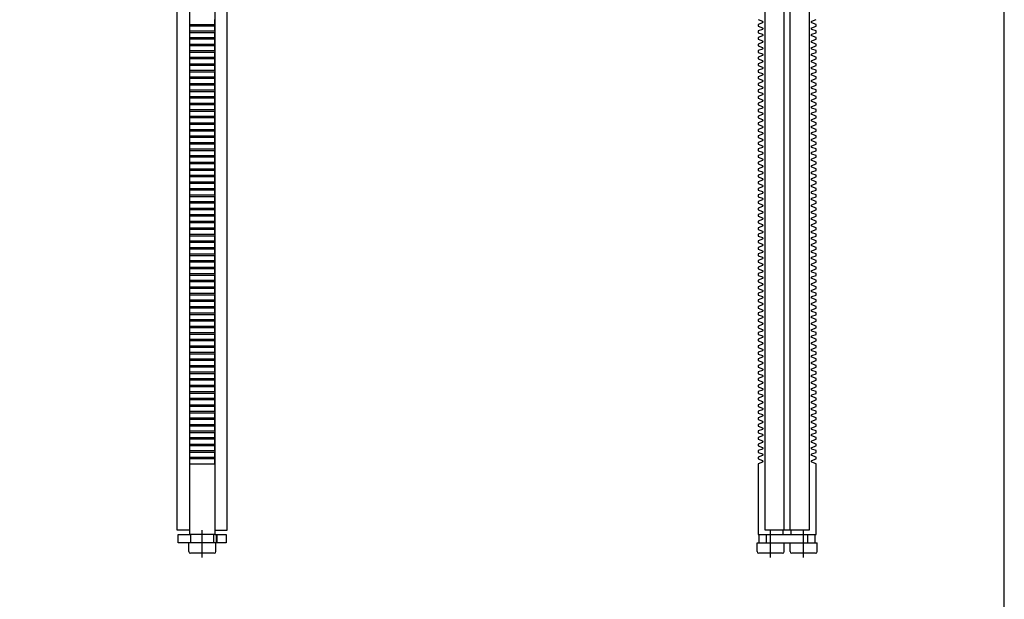
# Model space of a CAD drawing. Extents: x -2000 to 1, y -18 to 4155.
# Drawn here: x -975 to -504, y 957 to 1235 of the extents above; entities that cross this region are included whole.
import ezdxf

# ---------------------------------------------------------------- set-up
doc = ezdxf.new("R2010")
doc.units = 0
doc.linetypes.add('MITTE', pattern=[50.8, 31.75, -6.35, 6.35, -6.35])
for name, color, linetype in [('DH_KETTE_ZAHNSTANGE', 1, 'CONTINUOUS'), ('DH_MITTE', 4, 'MITTE'), ('DH_MOTOR', 7, 'CONTINUOUS'), ('DH_RAHMEN', 124, 'CONTINUOUS')]:
    doc.layers.add(name, color=color, linetype=linetype)

# ---------------------------------------------------------------- blocks, each defined once
blk = doc.blocks.new('A$C58106A11')
at = {"layer": 'DH_KETTE_ZAHNSTANGE'}
for points in [[(-6, -995), (-11.96, -995), (-11.96, -196.27)], [(-6, -963.15), (6, -963.15), (6, -960.85), (-6, -960.85), (-6, -960.01), (6, -960.01), (6, -957.71), (-6, -957.71), (-6, -956.87), (6, -956.87), (6, -954.57), (-6, -954.57), (-6, -953.72), (6, -953.72), (6, -951.43), (-6, -951.43), (-6, -950.58), (6, -950.58), (6, -948.28), (-6, -948.28), (-6, -947.44), (6, -947.44), (6, -945.14), (-6, -945.14), (-6, -944.3), (6, -944.3), (6, -942), (-6, -942), (-6, -941.16), (6, -941.16), (6, -938.86), (-6, -938.86), (-6, -938.02), (6, -938.02), (6, -935.72), (-6, -935.72), (-6, -934.88), (6, -934.88), (6, -932.58), (-6, -932.58), (-6, -931.73), (6, -931.73), (6, -929.43), (-6, -929.43), (-6, -928.59), (6, -928.59), (6, -926.29), (-6, -926.29), (-6, -925.45), (6, -925.45), (6, -923.15), (-6, -923.15), (-6, -922.31), (6, -922.31), (6, -920.01), (-6, -920.01), (-6, -919.17), (6, -919.17), (6, -916.87), (-6, -916.87), (-6, -916.03), (6, -916.03), (6, -913.73), (-6, -913.73), (-6, -912.88), (6, -912.88), (6, -910.59), (-6, -910.59), (-6, -909.74), (6, -909.74), (6, -907.44), (-6, -907.44), (-6, -906.6), (6, -906.6), (6, -904.3), (-6, -904.3), (-6, -903.46), (6, -903.46), (6, -901.16), (-6, -901.16), (-6, -900.32), (6, -900.32), (6, -898.02), (-6, -898.02), (-6, -897.18), (6, -897.18), (6, -894.88), (-6, -894.88), (-6, -894.03), (6, -894.03), (6, -891.74), (-6, -891.74), (-6, -890.89), (6, -890.89), (6, -888.59), (-6, -888.59), (-6, -887.75), (6, -887.75), (6, -885.45), (-6, -885.45), (-6, -884.61), (6, -884.61), (6, -882.31), (-6, -882.31), (-6, -881.47), (6, -881.47), (6, -879.17), (-6, -879.17), (-6, -878.33), (6, -878.33), (6, -876.03), (-6, -876.03), (-6, -875.18), (6, -875.18), (6, -872.89), (-6, -872.89), (-6, -872.04), (6, -872.04), (6, -869.74), (-6, -869.74), (-6, -868.9), (6, -868.9), (6, -866.6), (-6, -866.6), (-6, -865.76), (6, -865.76), (6, -863.46), (-6, -863.46), (-6, -862.62), (6, -862.62), (6, -860.32), (-6, -860.32), (-6, -859.48), (6, -859.48), (6, -857.18), (-6, -857.18), (-6, -856.34), (6, -856.34), (6, -854.04), (-6, -854.04), (-6, -853.19), (6, -853.19), (6, -850.89), (-6, -850.89), (-6, -850.05), (6, -850.05), (6, -847.75), (-6, -847.75), (-6, -846.91), (6, -846.91), (6, -844.61), (-6, -844.61), (-6, -843.77), (6, -843.77), (6, -841.47), (-6, -841.47), (-6, -840.63), (6, -840.63), (6, -838.33), (-6, -838.33), (-6, -837.49), (6, -837.49), (6, -835.19), (-6, -835.19), (-6, -834.34), (6, -834.34), (6, -832.05), (-6, -832.05), (-6, -831.2), (6, -831.2), (6, -828.9), (-6, -828.9), (-6, -828.06), (6, -828.06), (6, -825.76), (-6, -825.76), (-6, -824.92), (6, -824.92), (6, -822.62), (-6, -822.62), (-6, -821.78), (6, -821.78), (6, -819.48), (-6, -819.48), (-6, -818.64), (6, -818.64), (6, -816.34), (-6, -816.34), (-6, -815.49), (6, -815.49), (6, -813.2), (-6, -813.2), (-6, -812.35), (6, -812.35), (6, -810.05), (-6, -810.05), (-6, -809.21), (6, -809.21), (6, -806.91), (-6, -806.91), (-6, -806.07), (6, -806.07), (6, -803.77), (-6, -803.77), (-6, -802.93), (6, -802.93), (6, -800.63), (-6, -800.63), (-6, -799.79), (6, -799.79), (6, -797.49), (-6, -797.49), (-6, -796.64), (6, -796.64), (6, -794.35), (-6, -794.35), (-6, -793.5), (6, -793.5), (6, -791.2), (-6, -791.2), (-6, -790.36), (6, -790.36), (6, -788.06), (-6, -788.06), (-6, -787.22), (6, -787.22), (6, -784.92), (-6, -784.92), (-6, -784.08), (6, -784.08), (6, -781.78), (-6, -781.78), (-6, -780.94), (6, -780.94), (6, -778.64), (-6, -778.64), (-6, -777.8), (6, -777.8), (6, -775.5), (-6, -775.5), (-6, -774.65), (6, -774.65), (6, -772.36), (-6, -772.36), (-6, -771.51), (6, -771.51), (6, -769.21), (-6, -769.21), (-6, -768.37), (6, -768.37), (6, -766.07), (-6, -766.07), (-6, -765.23), (6, -765.23), (6, -762.93), (-6, -762.93), (-6, -762.09), (6, -762.09), (6, -759.79), (-6, -759.79), (-6, -758.95), (6, -758.95), (6, -756.65), (-6, -756.65), (-6, -755.8), (6, -755.8), (6, -753.51), (-6, -753.51), (-6, -752.66), (6, -752.66), (6, -750.36)], [(6, -194), (6, -997), (-6, -997), (-6, -194)], [(6, -995), (12, -995), (12, -196.26)]]:
    blk.add_lwpolyline(points, dxfattribs=at)
blk = doc.blocks.new('A$C6F94612B')
at = {"layer": 'DH_KETTE_ZAHNSTANGE'}
for p, q in [((-4, 5.5), (0, 5.5)), ((-4, -5.5), (0, -5.5)), ((-4, -6.85), (0, -6.85)), ((-4, -7.15), (0, -7.15))]:
    blk.add_line(p, q, dxfattribs=at)
blk.add_lwpolyline([(0, -6), (0, -11.5), (-4, -11.5), (-4, 11.5), (0, 11.5), (0, 6)], dxfattribs=at)
at = {"layer": 'DH_MITTE'}
blk.add_line((-4, 0), (2, 0), dxfattribs=at)
blk = doc.blocks.new('A$C4A19327B')
at = {"layer": 'DH_KETTE_ZAHNSTANGE', "rotation": 90}
blk.add_blockref('A$C6F94612B', (0, -997), dxfattribs=at)
blk = doc.blocks.new('A$C258D1023')
at = {"layer": 'DH_KETTE_ZAHNSTANGE'}
for p, q in [((-9, -5.7), (-9, 5.7)), ((-8.2, 6.5), (-4, 6.5)), ((-8.2, -6.5), (-4, -6.5))]:
    blk.add_line(p, q, dxfattribs=at)
for centre, start, end in [((-8.2, 5.7), 90, 180), ((-8.2, -5.7), 180, 270)]:
    blk.add_arc(centre, 0.8, start, end, dxfattribs=at)
at = {"layer": 'DH_MITTE'}
blk.add_line((-11, 0), (-4, 0), dxfattribs=at)
blk = doc.blocks.new('A$C1B527174')
at = {"layer": 'DH_KETTE_ZAHNSTANGE', "rotation": 90}
blk.add_blockref('A$C258D1023', (0, -997), dxfattribs=at)
blk = doc.blocks.new('A$C0F0125C9')
at = {"layer": 'DH_KETTE_ZAHNSTANGE'}
for name in ['A$C58106A11', 'A$C4A19327B', 'A$C1B527174']:
    blk.add_blockref(name, (0, 7), dxfattribs=at)
blk = doc.blocks.new('A$C55975BCC')
at = {"layer": 'DH_KETTE_ZAHNSTANGE'}
blk.add_blockref('A$C0F0125C9', (0, 0), dxfattribs=at)
blk = doc.blocks.new('A$C0F580927')
at = {"layer": 'DH_KETTE_ZAHNSTANGE'}
for p, q in [((-1.38, -995), (-1.38, -194)), ((1.38, -194), (1.38, -995)), ((-1.9, -997), (-1.9, -995)), ((1.9, -997), (1.9, -995))]:
    blk.add_line(p, q, dxfattribs=at)
blk.add_lwpolyline([(-13.9, -750.36), (-11.85, -751.11, -0.315299), (-11.65, -751.39), (-11.65, -751.63, -0.315299), (-11.85, -751.92), (-13.9, -752.66), (-13.9, -753.51), (-11.85, -754.25, -0.315299), (-11.65, -754.53), (-11.65, -754.78, -0.315299), (-11.85, -755.06), (-13.9, -755.8), (-13.9, -756.65), (-11.85, -757.39, -0.315299), (-11.65, -757.68), (-11.65, -757.92, -0.315299), (-11.85, -758.2), (-13.9, -758.95), (-13.9, -759.79), (-11.85, -760.54, -0.315299), (-11.65, -760.82), (-11.65, -761.06, -0.315299), (-11.85, -761.34), (-13.9, -762.09), (-13.9, -762.93), (-11.85, -763.68, -0.315299), (-11.65, -763.96), (-11.65, -764.2, -0.315299), (-11.85, -764.48), (-13.9, -765.23), (-13.9, -766.07), (-11.85, -766.82, -0.315299), (-11.65, -767.1), (-11.65, -767.34, -0.315299), (-11.85, -767.62), (-13.9, -768.37), (-13.9, -769.21), (-11.85, -769.96, -0.315299), (-11.65, -770.24), (-11.65, -770.48, -0.315299), (-11.85, -770.77), (-13.9, -771.51), (-13.9, -772.36), (-11.85, -773.1, -0.315299), (-11.65, -773.38), (-11.65, -773.62, -0.315299), (-11.85, -773.91), (-13.9, -774.65), (-13.9, -775.5), (-11.85, -776.24, -0.315299), (-11.65, -776.53), (-11.65, -776.77, -0.315299), (-11.85, -777.05), (-13.9, -777.8), (-13.9, -778.64), (-11.85, -779.39, -0.315299), (-11.65, -779.67), (-11.65, -779.91, -0.315299), (-11.85, -780.19), (-13.9, -780.94), (-13.9, -781.78), (-11.85, -782.53, -0.315299), (-11.65, -782.81), (-11.65, -783.05, -0.315299), (-11.85, -783.33), (-13.9, -784.08), (-13.9, -784.92), (-11.85, -785.67, -0.315299), (-11.65, -785.95), (-11.65, -786.19, -0.315299), (-11.85, -786.47), (-13.9, -787.22), (-13.9, -788.06), (-11.85, -788.81, -0.315299), (-11.65, -789.09), (-11.65, -789.33, -0.315299), (-11.85, -789.61), (-13.9, -790.36), (-13.9, -791.2), (-11.85, -791.95, -0.315299), (-11.65, -792.23), (-11.65, -792.47, -0.315299), (-11.85, -792.76), (-13.9, -793.5), (-13.9, -794.35), (-11.85, -795.09, -0.315299), (-11.65, -795.38), (-11.65, -795.62, -0.315299), (-11.85, -795.9), (-13.9, -796.64), (-13.9, -797.49), (-11.85, -798.23, -0.315299), (-11.65, -798.52), (-11.65, -798.76, -0.315299), (-11.85, -799.04), (-13.9, -799.79), (-13.9, -800.63), (-11.85, -801.38, -0.315299), (-11.65, -801.66), (-11.65, -801.9, -0.315299), (-11.85, -802.18), (-13.9, -802.93), (-13.9, -803.77), (-11.85, -804.52, -0.315299), (-11.65, -804.8), (-11.65, -805.04, -0.315299), (-11.85, -805.32), (-13.9, -806.07), (-13.9, -806.91), (-11.85, -807.66, -0.315299), (-11.65, -807.94), (-11.65, -808.18, -0.315299), (-11.85, -808.46), (-13.9, -809.21), (-13.9, -810.05), (-11.85, -810.8, -0.315299), (-11.65, -811.08), (-11.65, -811.32, -0.315299), (-11.85, -811.61), (-13.9, -812.35), (-13.9, -813.2), (-11.85, -813.94, -0.315299), (-11.65, -814.22), (-11.65, -814.47, -0.315299), (-11.85, -814.75), (-13.9, -815.49), (-13.9, -816.34), (-11.85, -817.08, -0.315299), (-11.65, -817.37), (-11.65, -817.61, -0.315299), (-11.85, -817.89), (-13.9, -818.64), (-13.9, -819.48), (-11.85, -820.23, -0.315299), (-11.65, -820.51), (-11.65, -820.75, -0.315299), (-11.85, -821.03), (-13.9, -821.78), (-13.9, -822.62), (-11.85, -823.37, -0.315299), (-11.65, -823.65), (-11.65, -823.89, -0.315299), (-11.85, -824.17), (-13.9, -824.92), (-13.9, -825.76), (-11.85, -826.51, -0.315299), (-11.65, -826.79), (-11.65, -827.03, -0.315299), (-11.85, -827.31), (-13.9, -828.06), (-13.9, -828.9), (-11.85, -829.65, -0.315299), (-11.65, -829.93), (-11.65, -830.17, -0.315299), (-11.85, -830.46), (-13.9, -831.2), (-13.9, -832.05), (-11.85, -832.79, -0.315299), (-11.65, -833.07), (-11.65, -833.32, -0.315299), (-11.85, -833.6), (-13.9, -834.34), (-13.9, -835.19), (-11.85, -835.93, -0.315299), (-11.65, -836.22), (-11.65, -836.46, -0.315299), (-11.85, -836.74), (-13.9, -837.49), (-13.9, -838.33), (-11.85, -839.08, -0.315299), (-11.65, -839.36), (-11.65, -839.6, -0.315299), (-11.85, -839.88), (-13.9, -840.63), (-13.9, -841.47), (-11.85, -842.22, -0.315299), (-11.65, -842.5), (-11.65, -842.74, -0.315299), (-11.85, -843.02), (-13.9, -843.77), (-13.9, -844.61), (-11.85, -845.36, -0.315299), (-11.65, -845.64), (-11.65, -845.88, -0.315299), (-11.85, -846.16), (-13.9, -846.91), (-13.9, -847.75), (-11.85, -848.5, -0.315299), (-11.65, -848.78), (-11.65, -849.02, -0.315299), (-11.85, -849.3), (-13.9, -850.05), (-13.9, -850.89), (-11.85, -851.64, -0.315299), (-11.65, -851.92), (-11.65, -852.16, -0.315299), (-11.85, -852.45), (-13.9, -853.19), (-13.9, -854.04), (-11.85, -854.78, -0.315299), (-11.65, -855.07), (-11.65, -855.31, -0.315299), (-11.85, -855.59), (-13.9, -856.34), (-13.9, -857.18), (-11.85, -857.93, -0.315299), (-11.65, -858.21), (-11.65, -858.45, -0.315299), (-11.85, -858.73), (-13.9, -859.48), (-13.9, -860.32), (-11.85, -861.07, -0.315299), (-11.65, -861.35), (-11.65, -861.59, -0.315299), (-11.85, -861.87), (-13.9, -862.62), (-13.9, -863.46), (-11.85, -864.21, -0.315299), (-11.65, -864.49), (-11.65, -864.73, -0.315299), (-11.85, -865.01), (-13.9, -865.76), (-13.9, -866.6), (-11.85, -867.35, -0.315299), (-11.65, -867.63), (-11.65, -867.87, -0.315299), (-11.85, -868.15), (-13.9, -868.9), (-13.9, -869.74), (-11.85, -870.49, -0.315299), (-11.65, -870.77), (-11.65, -871.01, -0.315299), (-11.85, -871.3), (-13.9, -872.04), (-13.9, -872.89), (-11.85, -873.63, -0.315299), (-11.65, -873.92), (-11.65, -874.16, -0.315299), (-11.85, -874.44), (-13.9, -875.18), (-13.9, -876.03), (-11.85, -876.77, -0.315299), (-11.65, -877.06), (-11.65, -877.3, -0.315299), (-11.85, -877.58), (-13.9, -878.33), (-13.9, -879.17), (-11.85, -879.92, -0.315299), (-11.65, -880.2), (-11.65, -880.44, -0.315299), (-11.85, -880.72), (-13.9, -881.47), (-13.9, -882.31), (-11.85, -883.06, -0.315299), (-11.65, -883.34), (-11.65, -883.58, -0.315299), (-11.85, -883.86), (-13.9, -884.61), (-13.9, -885.45), (-11.85, -886.2, -0.315299), (-11.65, -886.48), (-11.65, -886.72, -0.315299), (-11.85, -887), (-13.9, -887.75), (-13.9, -888.59), (-11.85, -889.34, -0.315299), (-11.65, -889.62), (-11.65, -889.86, -0.315299), (-11.85, -890.15), (-13.9, -890.89), (-13.9, -891.74), (-11.85, -892.48, -0.315299), (-11.65, -892.76), (-11.65, -893.01, -0.315299), (-11.85, -893.29), (-13.9, -894.03), (-13.9, -894.88), (-11.85, -895.62, -0.315299), (-11.65, -895.91), (-11.65, -896.15, -0.315299), (-11.85, -896.43), (-13.9, -897.18), (-13.9, -898.02), (-11.85, -898.77, -0.315299), (-11.65, -899.05), (-11.65, -899.29, -0.315299), (-11.85, -899.57), (-13.9, -900.32), (-13.9, -901.16), (-11.85, -901.91, -0.315299), (-11.65, -902.19), (-11.65, -902.43, -0.315299), (-11.85, -902.71), (-13.9, -903.46), (-13.9, -904.3), (-11.85, -905.05, -0.315299), (-11.65, -905.33), (-11.65, -905.57, -0.315299), (-11.85, -905.85), (-13.9, -906.6), (-13.9, -907.44), (-11.85, -908.19, -0.315299), (-11.65, -908.47), (-11.65, -908.71, -0.315299), (-11.85, -909), (-13.9, -909.74), (-13.9, -910.59), (-11.85, -911.33, -0.315299), (-11.65, -911.61), (-11.65, -911.85, -0.315299), (-11.85, -912.14), (-13.9, -912.88), (-13.9, -913.73), (-11.85, -914.47, -0.315299), (-11.65, -914.76), (-11.65, -915, -0.315299), (-11.85, -915.28), (-13.9, -916.03), (-13.9, -916.87), (-11.85, -917.62, -0.315299), (-11.65, -917.9), (-11.65, -918.14, -0.315299), (-11.85, -918.42), (-13.9, -919.17), (-13.9, -920.01), (-11.85, -920.76, -0.315299), (-11.65, -921.04), (-11.65, -921.28, -0.315299), (-11.85, -921.56), (-13.9, -922.31), (-13.9, -923.15), (-11.85, -923.9, -0.315299), (-11.65, -924.18), (-11.65, -924.42, -0.315299), (-11.85, -924.7), (-13.9, -925.45), (-13.9, -926.29), (-11.85, -927.04, -0.315299), (-11.65, -927.32), (-11.65, -927.56, -0.315299), (-11.85, -927.84), (-13.9, -928.59), (-13.9, -929.43), (-11.85, -930.18, -0.315299), (-11.65, -930.46), (-11.65, -930.7, -0.315299), (-11.85, -930.99), (-13.9, -931.73), (-13.9, -932.58), (-11.85, -933.32, -0.315299), (-11.65, -933.61), (-11.65, -933.85, -0.315299), (-11.85, -934.13), (-13.9, -934.88), (-13.9, -935.72), (-11.85, -936.46, -0.315299), (-11.65, -936.75), (-11.65, -936.99, -0.315299), (-11.85, -937.27), (-13.9, -938.02), (-13.9, -938.86), (-11.85, -939.61, -0.315299), (-11.65, -939.89), (-11.65, -940.13, -0.315299), (-11.85, -940.41), (-13.9, -941.16), (-13.9, -942), (-11.85, -942.75, -0.315299), (-11.65, -943.03), (-11.65, -943.27, -0.315299), (-11.85, -943.55), (-13.9, -944.3), (-13.9, -945.14), (-11.85, -945.89, -0.315299), (-11.65, -946.17), (-11.65, -946.41, -0.315299), (-11.85, -946.69), (-13.9, -947.44), (-13.9, -948.28), (-11.85, -949.03, -0.315299), (-11.65, -949.31), (-11.65, -949.55, -0.315299), (-11.85, -949.84), (-13.9, -950.58), (-13.9, -951.43), (-11.85, -952.17, -0.315299), (-11.65, -952.45), (-11.65, -952.7, -0.315299), (-11.85, -952.98), (-13.9, -953.72), (-13.9, -954.57), (-11.85, -955.31, -0.315299), (-11.65, -955.6), (-11.65, -955.84, -0.315299), (-11.85, -956.12), (-13.9, -956.87), (-13.9, -957.71), (-11.85, -958.46, -0.315299), (-11.65, -958.74), (-11.65, -958.98, -0.315299), (-11.85, -959.26), (-13.9, -960.01), (-13.9, -960.85), (-11.85, -961.6, -0.315299), (-11.65, -961.88), (-11.65, -962.12, -0.315299), (-11.85, -962.4), (-13.9, -963.15), (-13.9, -997), (13.9, -997), (13.9, -963.15), (11.85, -962.4, -0.315299), (11.65, -962.12), (11.65, -961.88, -0.315299), (11.85, -961.6), (13.9, -960.85), (13.9, -960.01), (11.85, -959.26, -0.315299), (11.65, -958.98), (11.65, -958.74, -0.315299), (11.85, -958.46), (13.9, -957.71), (13.9, -956.87), (11.85, -956.12, -0.315299), (11.65, -955.84), (11.65, -955.6, -0.315299), (11.85, -955.31), (13.9, -954.57), (13.9, -953.72), (11.85, -952.98, -0.315299), (11.65, -952.7), (11.65, -952.45, -0.315299), (11.85, -952.17), (13.9, -951.43), (13.9, -950.58), (11.85, -949.84, -0.315299), (11.65, -949.55), (11.65, -949.31, -0.315299), (11.85, -949.03), (13.9, -948.28), (13.9, -947.44), (11.85, -946.69, -0.315299), (11.65, -946.41), (11.65, -946.17, -0.315299), (11.85, -945.89), (13.9, -945.14), (13.9, -944.3), (11.85, -943.55, -0.315299), (11.65, -943.27), (11.65, -943.03, -0.315299), (11.85, -942.75), (13.9, -942), (13.9, -941.16), (11.85, -940.41, -0.315299), (11.65, -940.13), (11.65, -939.89, -0.315299), (11.85, -939.61), (13.9, -938.86), (13.9, -938.02), (11.85, -937.27, -0.315299), (11.65, -936.99), (11.65, -936.75, -0.315299), (11.85, -936.46), (13.9, -935.72), (13.9, -934.88), (11.85, -934.13, -0.315299), (11.65, -933.85), (11.65, -933.61, -0.315299), (11.85, -933.32), (13.9, -932.58), (13.9, -931.73), (11.85, -930.99, -0.315299), (11.65, -930.7), (11.65, -930.46, -0.315299), (11.85, -930.18), (13.9, -929.43), (13.9, -928.59), (11.85, -927.84, -0.315299), (11.65, -927.56), (11.65, -927.32, -0.315299), (11.85, -927.04), (13.9, -926.29), (13.9, -925.45), (11.85, -924.7, -0.315299), (11.65, -924.42), (11.65, -924.18, -0.315299), (11.85, -923.9), (13.9, -923.15), (13.9, -922.31), (11.85, -921.56, -0.315299), (11.65, -921.28), (11.65, -921.04, -0.315299), (11.85, -920.76), (13.9, -920.01), (13.9, -919.17), (11.85, -918.42, -0.315299), (11.65, -918.14), (11.65, -917.9, -0.315299), (11.85, -917.62), (13.9, -916.87), (13.9, -916.03), (11.85, -915.28, -0.315299), (11.65, -915), (11.65, -914.76, -0.315299), (11.85, -914.47), (13.9, -913.73), (13.9, -912.88), (11.85, -912.14, -0.315299), (11.65, -911.85), (11.65, -911.61, -0.315299), (11.85, -911.33), (13.9, -910.59), (13.9, -909.74), (11.85, -909, -0.315299), (11.65, -908.71), (11.65, -908.47, -0.315299), (11.85, -908.19), (13.9, -907.44), (13.9, -906.6), (11.85, -905.85, -0.315299), (11.65, -905.57), (11.65, -905.33, -0.315299), (11.85, -905.05), (13.9, -904.3), (13.9, -903.46), (11.85, -902.71, -0.315299), (11.65, -902.43), (11.65, -902.19, -0.315299), (11.85, -901.91), (13.9, -901.16), (13.9, -900.32), (11.85, -899.57, -0.315299), (11.65, -899.29), (11.65, -899.05, -0.315299), (11.85, -898.77), (13.9, -898.02), (13.9, -897.18), (11.85, -896.43, -0.315299), (11.65, -896.15), (11.65, -895.91, -0.315299), (11.85, -895.62), (13.9, -894.88), (13.9, -894.03), (11.85, -893.29, -0.315299), (11.65, -893.01), (11.65, -892.76, -0.315299), (11.85, -892.48), (13.9, -891.74), (13.9, -890.89), (11.85, -890.15, -0.315299), (11.65, -889.86), (11.65, -889.62, -0.315299), (11.85, -889.34), (13.9, -888.59), (13.9, -887.75), (11.85, -887, -0.315299), (11.65, -886.72), (11.65, -886.48, -0.315299), (11.85, -886.2), (13.9, -885.45), (13.9, -884.61), (11.85, -883.86, -0.315299), (11.65, -883.58), (11.65, -883.34, -0.315299), (11.85, -883.06), (13.9, -882.31), (13.9, -881.47), (11.85, -880.72, -0.315299), (11.65, -880.44), (11.65, -880.2, -0.315299), (11.85, -879.92), (13.9, -879.17), (13.9, -878.33), (11.85, -877.58, -0.315299), (11.65, -877.3), (11.65, -877.06, -0.315299), (11.85, -876.77), (13.9, -876.03), (13.9, -875.18), (11.85, -874.44, -0.315299), (11.65, -874.16), (11.65, -873.92, -0.315299), (11.85, -873.63), (13.9, -872.89), (13.9, -872.04), (11.85, -871.3, -0.315299), (11.65, -871.01), (11.65, -870.77, -0.315299), (11.85, -870.49), (13.9, -869.74), (13.9, -868.9), (11.85, -868.15, -0.315299), (11.65, -867.87), (11.65, -867.63, -0.315299), (11.85, -867.35), (13.9, -866.6), (13.9, -865.76), (11.85, -865.01, -0.315299), (11.65, -864.73), (11.65, -864.49, -0.315299), (11.85, -864.21), (13.9, -863.46), (13.9, -862.62), (11.85, -861.87, -0.315299), (11.65, -861.59), (11.65, -861.35, -0.315299), (11.85, -861.07), (13.9, -860.32), (13.9, -859.48), (11.85, -858.73, -0.315299), (11.65, -858.45), (11.65, -858.21, -0.315299), (11.85, -857.93), (13.9, -857.18), (13.9, -856.34), (11.85, -855.59, -0.315299), (11.65, -855.31), (11.65, -855.07, -0.315299), (11.85, -854.78), (13.9, -854.04), (13.9, -853.19), (11.85, -852.45, -0.315299), (11.65, -852.16), (11.65, -851.92, -0.315299), (11.85, -851.64), (13.9, -850.89), (13.9, -850.05), (11.85, -849.3, -0.315299), (11.65, -849.02), (11.65, -848.78, -0.315299), (11.85, -848.5), (13.9, -847.75), (13.9, -846.91), (11.85, -846.16, -0.315299), (11.65, -845.88), (11.65, -845.64, -0.315299), (11.85, -845.36), (13.9, -844.61), (13.9, -843.77), (11.85, -843.02, -0.315299), (11.65, -842.74), (11.65, -842.5, -0.315299), (11.85, -842.22), (13.9, -841.47), (13.9, -840.63), (11.85, -839.88, -0.315299), (11.65, -839.6), (11.65, -839.36, -0.315299), (11.85, -839.08), (13.9, -838.33), (13.9, -837.49), (11.85, -836.74, -0.315299), (11.65, -836.46), (11.65, -836.22, -0.315299), (11.85, -835.93), (13.9, -835.19), (13.9, -834.34), (11.85, -833.6, -0.315299), (11.65, -833.32), (11.65, -833.07, -0.315299), (11.85, -832.79), (13.9, -832.05), (13.9, -831.2), (11.85, -830.46, -0.315299), (11.65, -830.17), (11.65, -829.93, -0.315299), (11.85, -829.65), (13.9, -828.9), (13.9, -828.06), (11.85, -827.31, -0.315299), (11.65, -827.03), (11.65, -826.79, -0.315299), (11.85, -826.51), (13.9, -825.76), (13.9, -824.92), (11.85, -824.17, -0.315299), (11.65, -823.89), (11.65, -823.65, -0.315299), (11.85, -823.37), (13.9, -822.62), (13.9, -821.78), (11.85, -821.03, -0.315299), (11.65, -820.75), (11.65, -820.51, -0.315299), (11.85, -820.23), (13.9, -819.48), (13.9, -818.64), (11.85, -817.89, -0.315299), (11.65, -817.61), (11.65, -817.37, -0.315299), (11.85, -817.08), (13.9, -816.34), (13.9, -815.49), (11.85, -814.75, -0.315299), (11.65, -814.47), (11.65, -814.22, -0.315299), (11.85, -813.94), (13.9, -813.2), (13.9, -812.35), (11.85, -811.61, -0.315299), (11.65, -811.32), (11.65, -811.08, -0.315299), (11.85, -810.8), (13.9, -810.05), (13.9, -809.21), (11.85, -808.46, -0.315299), (11.65, -808.18), (11.65, -807.94, -0.315299), (11.85, -807.66), (13.9, -806.91), (13.9, -806.07), (11.85, -805.32, -0.315299), (11.65, -805.04), (11.65, -804.8, -0.315299), (11.85, -804.52), (13.9, -803.77), (13.9, -802.93), (11.85, -802.18, -0.315299), (11.65, -801.9), (11.65, -801.66, -0.315299), (11.85, -801.38), (13.9, -800.63), (13.9, -799.79), (11.85, -799.04, -0.315299), (11.65, -798.76), (11.65, -798.52, -0.315299), (11.85, -798.23), (13.9, -797.49), (13.9, -796.64), (11.85, -795.9, -0.315299), (11.65, -795.62), (11.65, -795.38, -0.315299), (11.85, -795.09), (13.9, -794.35), (13.9, -793.5), (11.85, -792.76, -0.315299), (11.65, -792.47), (11.65, -792.23, -0.315299), (11.85, -791.95), (13.9, -791.2), (13.9, -790.36), (11.85, -789.61, -0.315299), (11.65, -789.33), (11.65, -789.09, -0.315299), (11.85, -788.81), (13.9, -788.06), (13.9, -787.22), (11.85, -786.47, -0.315299), (11.65, -786.19), (11.65, -785.95, -0.315299), (11.85, -785.67), (13.9, -784.92), (13.9, -784.08), (11.85, -783.33, -0.315299), (11.65, -783.05), (11.65, -782.81, -0.315299), (11.85, -782.53), (13.9, -781.78), (13.9, -780.94), (11.85, -780.19, -0.315299), (11.65, -779.91), (11.65, -779.67, -0.315299), (11.85, -779.39), (13.9, -778.64), (13.9, -777.8), (11.85, -777.05, -0.315299), (11.65, -776.77), (11.65, -776.53, -0.315299), (11.85, -776.24), (13.9, -775.5), (13.9, -774.65), (11.85, -773.91, -0.315299), (11.65, -773.62), (11.65, -773.38, -0.315299), (11.85, -773.1), (13.9, -772.36), (13.9, -771.51), (11.85, -770.77, -0.315299), (11.65, -770.48), (11.65, -770.24, -0.315299), (11.85, -769.96), (13.9, -769.21), (13.9, -768.37), (11.85, -767.62, -0.315299), (11.65, -767.34), (11.65, -767.1, -0.315299), (11.85, -766.82), (13.9, -766.07), (13.9, -765.23), (11.85, -764.48, -0.315299), (11.65, -764.2), (11.65, -763.96, -0.315299), (11.85, -763.68), (13.9, -762.93), (13.9, -762.09), (11.85, -761.34, -0.315299), (11.65, -761.06), (11.65, -760.82, -0.315299), (11.85, -760.54), (13.9, -759.79), (13.9, -758.95), (11.85, -758.2, -0.315299), (11.65, -757.92), (11.65, -757.68, -0.315299), (11.85, -757.39), (13.9, -756.65), (13.9, -755.8), (11.85, -755.06, -0.315299), (11.65, -754.78), (11.65, -754.53, -0.315299), (11.85, -754.25), (13.9, -753.51), (13.9, -752.66), (11.85, -751.92, -0.315299), (11.65, -751.63), (11.65, -751.39, -0.315299), (11.85, -751.11), (13.9, -750.36)], format="xyb", dxfattribs=at)
blk.add_lwpolyline([(10.5, -194), (10.5, -995), (-10.5, -995), (-10.5, -194)], dxfattribs=at)
blk = doc.blocks.new('A$C506D2331')
at = {"layer": 'DH_KETTE_ZAHNSTANGE'}
for p, q in [((-14.4, -8.2), (-14.4, -4)), ((-14.4, -4), (-1.4, -4)), ((-1.4, -8.2), (-1.4, -4)), ((-2.2, -9), (-13.6, -9))]:
    blk.add_line(p, q, dxfattribs=at)
for centre, start, end in [((-13.6, -8.2), 180, 270), ((-2.2, -8.2), 270, 0)]:
    blk.add_arc(centre, 0.8, start, end, dxfattribs=at)
at = {"layer": 'DH_MITTE'}
blk.add_line((-7.9, -11), (-7.9, -4), dxfattribs=at)
blk = doc.blocks.new('A$C18FD13C3')
at = {"layer": 'DH_KETTE_ZAHNSTANGE'}
for p, q in [((1.4, -8.2), (1.4, -4)), ((1.4, -4), (14.4, -4)), ((14.4, -8.2), (14.4, -4)), ((13.6, -9), (2.2, -9))]:
    blk.add_line(p, q, dxfattribs=at)
for centre, start, end in [((2.2, -8.2), 180, 270), ((13.6, -8.2), 270, 0)]:
    blk.add_arc(centre, 0.8, start, end, dxfattribs=at)
at = {"layer": 'DH_MITTE'}
blk.add_line((7.9, -11), (7.9, -4), dxfattribs=at)
blk = doc.blocks.new('A$C448914D0')
at = {"layer": 'DH_KETTE_ZAHNSTANGE'}
for name in ['A$C506D2331', 'A$C18FD13C3']:
    blk.add_blockref(name, (0, -997), dxfattribs=at)
blk = doc.blocks.new('A$C7DA40737')
at = {"layer": 'DH_KETTE_ZAHNSTANGE'}
for p, q in [((0, 13.5), (-4, 13.5)), ((0, 10), (-4, 10)), ((-4, 1.4), (-4, -1.4)), ((-4, -10), (0, -10)), ((-4, -13.5), (0, -13.5))]:
    blk.add_line(p, q, dxfattribs=at)
at = {"layer": 'DH_MITTE'}
for p, q in [((-4, 7.9), (2, 7.9)), ((-4, -7.9), (2, -7.9))]:
    blk.add_line(p, q, dxfattribs=at)
blk = doc.blocks.new('A$C59291785')
at = {"layer": 'DH_KETTE_ZAHNSTANGE', "rotation": 90}
blk.add_blockref('A$C7DA40737', (0, -997), dxfattribs=at)
blk = doc.blocks.new('A$C0DE553D9')
at = {"layer": 'DH_KETTE_ZAHNSTANGE'}
for name in ['A$C448914D0', 'A$C0F580927', 'A$C59291785']:
    blk.add_blockref(name, (0, 7), dxfattribs=at)
blk = doc.blocks.new('A$C35924EBB')
at = {"layer": 'DH_KETTE_ZAHNSTANGE'}
blk.add_blockref('A$C0DE553D9', (0, 0), dxfattribs=at)

msp = doc.modelspace()

# ---------------------------------------------------------------- linework, layer by layer
at = {"layer": 'DH_RAHMEN'}
msp.add_lwpolyline([(-1426.536, 651.603), (-503.536, 651.603), (-503.536, 2329.103), (-1426.536, 2329.103)], close=True, dxfattribs=at)

# ---------------------------------------------------------------- block references
at = {"layer": 'DH_MOTOR'}
for name, p in [('A$C55975BCC', (-887.536, 1978.603)), ('A$C35924EBB', (-607.536, 1978.603))]:
    msp.add_blockref(name, p, dxfattribs=at)

doc.saveas('drawing.dxf')
